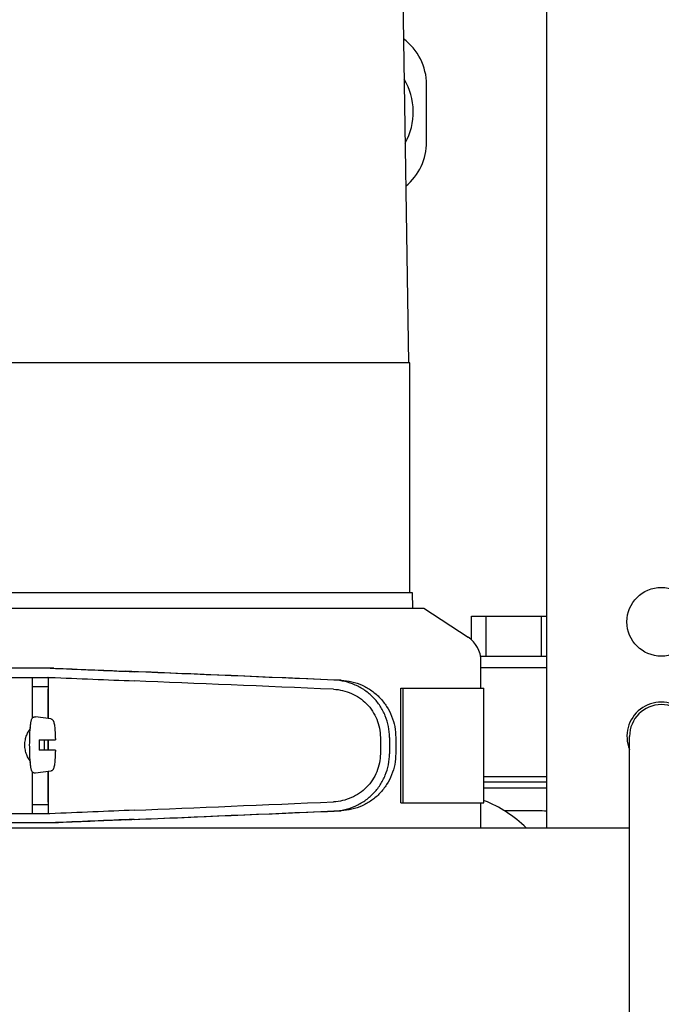
# Model space of a CAD drawing. Units: millimetres. Extents: x 30870 to 42307, y 2595 to 7877.
# Drawn here: x 33221 to 33333, y 4177 to 4349 of the extents above; entities that cross this region are included whole.
import ezdxf

# ---------------------------------------------------------------- set-up
doc = ezdxf.new("R2010")
doc.units = ezdxf.units.MM
doc.layers.add('COTAS', color=7, linetype='Continuous')
doc.styles.add('ARIAL', font='arial.ttf')
doc.dimstyles.new('Diseño_PlanosFabricacion', dxfattribs={"dimtxt": 40, "dimasz": 45, "dimexe": 10, "dimexo": 10, "dimgap": 10, "dimtad": 0, "dimtih": 1, "dimtoh": 1, "dimdec": 0, "dimzin": 1, "dimdsep": 46, "dimtxsty": 'ARIAL', "dimcen": 15, "dimadec": 0, "dimazin": 0, "dimtp": 0.05, "dimtm": 0.05, "dimtfac": 1, "dimtdec": 0, "dimtofl": 0, "dimtmove": 0, "dimatfit": 3, "dimfxl": 0, "dimtolj": 1, "dimarcsym": 0})

# ---------------------------------------------------------------- blocks, each defined once
blk = doc.blocks.new('*D2')
at = {"layer": 'COTAS', "color": 0, "lineweight": -2, "transparency": 16777216}
for p, q in [((32730.32, 4117.82), (32730.32, 4869.48)), ((33935.32, 4117.82), (33935.32, 4869.48)), ((32775.32, 4859.48), (33203.15, 4859.48)), ((33890.32, 4859.48), (33446.4, 4859.48))]:
    blk.add_line(p, q, dxfattribs=at)
at = {"layer": 'COTAS', "color": 0, "transparency": 16777216}
for points in [[(32775.32, 4866.98), (32775.32, 4851.98), (32730.32, 4859.48)], [(33890.32, 4866.98), (33890.32, 4851.98), (33935.32, 4859.48)]]:
    blk.add_solid(points, dxfattribs=at)
at = {"layer": 'Defpoints', "color": 0, "transparency": 16777216}
for p in [(33935.32, 4859.48), (32730.32, 4107.82), (33935.32, 4107.82)]:
    blk.add_point(p, dxfattribs=at)
at = {"layer": 'COTAS', "color": 0, "transparency": 16777216, "insert": (33324.77, 4859.48), "char_height": 40, "attachment_point": 5, "style": 'ARIAL'}
blk.add_mtext('\\A1; [47.4"]\\P1205 mm\\P', dxfattribs=at)

msp = doc.modelspace()

# ---------------------------------------------------------------- linework, layer by layer
at = {"color": 7, "linetype": 'Continuous'}
for p, q in [((33283.97, 4587.32), (33288.67, 4289.02)), ((33312.82, 4207.82), (33312.82, 4394.82)), ((33291.82, 4327.58), (33291.82, 4337.58)), ((33288.87, 4289.02), (33101.77, 4289.02)), ((33288.87, 4248.92), (33288.87, 4289.02)), ((33101.34, 4248.92), (33289.3, 4248.92)), ((33289.3, 4248.92), (33289.34, 4246.22)), ((33195.89, 4246.22), (33291.32, 4246.22)), ((33291.32, 4246.22), (33299.06, 4241.16)), ((33299.64, 4240.71), (33299.64, 4244.82)), ((33299.64, 4244.82), (33312.82, 4244.82)), ((33302.23, 4237.82), (33302.23, 4244.82)), ((33311.89, 4237.82), (33311.89, 4244.82)), ((33301.25, 4237.82), (33312.82, 4237.82)), ((33301.32, 4232.22), (33301.32, 4236.97)), ((33226.71, 4235.73), (33202.77, 4235.73)), ((33301.32, 4235.82), (33312.82, 4235.82)), ((33195.91, 4234.13), (33226.02, 4234.13)), ((33222.95, 4234.13), (33222.95, 4226.99)), ((33225.78, 4226.94), (33225.78, 4233.88)), ((33222.95, 4232.52), (33225.65, 4232.52)), ((33225.74, 4226.94), (33225.74, 4232.12)), ((33287.32, 4212.22), (33287.32, 4232.22)), ((33287.32, 4232.22), (33301.82, 4232.22)), ((33287.75, 4212.22), (33287.75, 4232.22)), ((33301.82, 4212.22), (33301.82, 4232.22)), ((33226.18, 4226.88), (33223.5, 4227.25)), ((33224.17, 4223.22), (33226.99, 4223.22)), ((33225.74, 4221.42), (33225.74, 4223.22)), ((33225.78, 4221.42), (33225.78, 4223.22)), ((33283.75, 4223.65), (33283.75, 4220.8)), ((33285.35, 4223.65), (33285.35, 4220.8)), ((33286.43, 4223.62), (33286.43, 4220.83)), ((33327.27, 3991.82), (33327.27, 4223.82)), ((33226.99, 4221.42), (33224.17, 4221.42)), ((33222.95, 4217.66), (33222.95, 4210.32)), ((33226.18, 4217.77), (33223.5, 4217.4)), ((33225.74, 4212.32), (33225.74, 4217.71)), ((33225.78, 4210.57), (33225.78, 4217.71)), ((33301.82, 4216.82), (33312.82, 4216.82)), ((33312.82, 4215.82), (33301.82, 4215.82)), ((33301.82, 4214.82), (33312.82, 4214.82)), ((33222.95, 4211.92), (33225.65, 4211.92)), ((33287.32, 4212.22), (33301.82, 4212.22)), ((33301.32, 4207.82), (33301.32, 4212.22)), ((33311.23, 4210.82), (33305.42, 4210.82)), ((33226.02, 4210.32), (33195.91, 4210.32)), ((33327.27, 4207.82), (32855.32, 4207.82)), ((33226.71, 4208.73), (33202.77, 4208.73))]:
    msp.add_line(p, q, dxfattribs=at)
msp.add_circle((33332.82, 4243.82), 6, dxfattribs=at)
for centre, radius, start, end in [((33281.82, 4337.58), 10, 0, 53.4049), ((33278.57, 4332.82), 10.94, 330.2257, 31.5495), ((33281.82, 4327.58), 10, 309.5453, 0), ((33296.32, 4236.97), 5, 360, 56.7799), ((33332.82, 4223.82), 6, 337.5, 202.5), ((33332.82, 4223.82), 5.55, 0, 180), ((33243.07, 4223.57), 20.54, 175.0846, 175.38), ((33273.35, 4222.33), 49.19, 178.9531, 180.0014), ((33176.32, 4222.33), 48.75, 359.9939, 1.0516), ((33272.91, 4222.32), 48.75, 179.9939, 181.0516), ((33175.88, 4222.32), 49.19, 358.9531, 0.0014), ((33243.07, 4221.08), 20.54, 184.622, 184.9157), ((33295.13, 4194.77), 19.06, 69.0537, 69.4546), ((33311.22, 4194.36), 16.47, 84.4406, 89.9937)]:
    msp.add_arc(centre, radius, start, end, dxfattribs=at)
for centre, major_axis, start_param, end_param in [((33208.74, 4236.59), (70, -2.98), -1.320273, -1.095754), ((33211.25, 4236.51), (70, -2.98), -1.347924, -1.159059), ((33272.32, 4233.65), (82.64, -3.51), 1.515318, 1.982534), ((33284.41, 4233.1), (95.47, -4.06), 1.662935, 2.045839), ((33208.74, 4234.99), (70, -2.98), -1.321288, -1.095754), ((33284.41, 4231.5), (95.47, -4.06), 1.663654, 2.045839), ((33208.74, 4209.46), (70, 2.98), 1.095754, 1.321288), ((33272.32, 4210.8), (82.64, 3.51), -1.982534, -1.515318), ((33284.41, 4212.95), (95.47, 4.06), -2.045839, -1.663633), ((33284.41, 4211.35), (95.47, 4.06), -2.045839, -1.662935), ((33208.74, 4207.86), (70, 2.98), 1.095754, 1.320273), ((33211.25, 4207.94), (70, 2.98), 1.159059, 1.347924)]:
    msp.add_ellipse(centre, major_axis=major_axis, ratio=0.001852, start_param=start_param, end_param=end_param, dxfattribs=at)
for points, knots in [([(33225.78, 4233.89), (33225.78, 4233.92), (33225.78, 4233.98), (33225.76, 4234.05), (33225.73, 4234.1), (33225.7, 4234.12), (33225.68, 4234.12)], [0, 0, 0, 0, 0.347133, 0.611811, 0.815241, 1, 1, 1, 1]), ([(33285.35, 4223.65), (33285.35, 4224.29), (33285.22, 4225.58), (33284.67, 4227.43), (33283.76, 4229.15), (33282.55, 4230.65), (33281.07, 4231.9), (33279.38, 4232.84), (33277.55, 4233.45), (33276.27, 4233.62), (33275.63, 4233.65)], [0, 0, 0, 0, 0.125094, 0.25018, 0.375273, 0.50036, 0.625426, 0.750431, 0.875307, 1, 1, 1, 1]), ([(33276.91, 4233.61), (33277.54, 4233.59), (33278.81, 4233.41), (33280.62, 4232.79), (33282.28, 4231.84), (33283.72, 4230.58), (33284.9, 4229.08), (33285.77, 4227.37), (33286.31, 4225.53), (33286.43, 4224.26), (33286.43, 4223.62)], [0, 0, 0, 0, 0.125087, 0.249994, 0.374781, 0.499543, 0.624398, 0.749434, 0.874652, 1, 1, 1, 1]), ([(33225.65, 4232.52), (33225.67, 4232.52), (33225.7, 4232.49), (33225.72, 4232.4), (33225.74, 4232.28), (33225.74, 4232.18), (33225.74, 4232.12)], [0, 0, 0, 0, 0.109263, 0.310206, 0.619483, 1, 1, 1, 1]), ([(33275.56, 4232.05), (33276.1, 4232.03), (33277.17, 4231.88), (33278.72, 4231.37), (33280.14, 4230.58), (33281.38, 4229.54), (33282.41, 4228.27), (33283.17, 4226.83), (33283.64, 4225.27), (33283.75, 4224.19), (33283.75, 4223.65)], [0, 0, 0, 0, 0.124687, 0.249541, 0.374525, 0.499583, 0.624676, 0.749783, 0.874887, 1, 1, 1, 1]), ([(33222.61, 4225.33), (33222.62, 4225.45), (33222.64, 4225.68), (33222.68, 4226.01), (33222.72, 4226.29), (33222.77, 4226.54), (33222.83, 4226.76), (33222.91, 4226.93), (33223, 4227.07), (33223.12, 4227.17), (33223.29, 4227.25), (33223.43, 4227.26), (33223.5, 4227.25)], [0, 0, 0, 0, 0.158111, 0.298939, 0.421763, 0.527206, 0.618993, 0.709752, 0.764777, 0.83311, 0.913897, 1, 1, 1, 1]), ([(33226.18, 4226.88), (33226.23, 4226.88), (33226.32, 4226.85), (33226.46, 4226.77), (33226.58, 4226.64), (33226.66, 4226.49), (33226.73, 4226.29), (33226.79, 4226), (33226.85, 4225.59), (33226.9, 4225.1), (33226.94, 4224.53), (33226.97, 4223.9), (33226.99, 4223.45), (33226.99, 4223.22)], [0, 0, 0, 0, 0.036514, 0.06958, 0.124151, 0.165267, 0.202816, 0.286305, 0.390345, 0.516535, 0.662767, 0.825439, 1, 1, 1, 1]), ([(33222.6, 4219.43), (33222.55, 4219.5), (33222.44, 4219.67), (33222.23, 4220.06), (33221.96, 4220.64), (33221.72, 4221.44), (33221.63, 4222.32), (33221.72, 4223.21), (33221.96, 4224.01), (33222.23, 4224.59), (33222.44, 4224.98), (33222.55, 4225.15), (33222.6, 4225.22)], [0, 0, 0, 0, 0.043982, 0.095379, 0.215803, 0.353249, 0.499981, 0.646717, 0.78417, 0.904604, 0.95601, 1, 1, 1, 1]), ([(33222.5, 4222.32), (33222.5, 4222.84), (33222.51, 4223.8), (33222.56, 4224.77), (33222.6, 4225.22)], [0, 0, 0, 0, 0.531158, 1, 1, 1, 1]), ([(33222.6, 4219.43), (33222.56, 4219.88), (33222.51, 4220.85), (33222.5, 4221.81), (33222.5, 4222.32)], [0, 0, 0, 0, 0.468845, 1, 1, 1, 1]), ([(33226.99, 4221.42), (33226.99, 4221.2), (33226.97, 4220.75), (33226.94, 4220.12), (33226.9, 4219.55), (33226.85, 4219.06), (33226.79, 4218.65), (33226.73, 4218.36), (33226.66, 4218.16), (33226.58, 4218.01), (33226.46, 4217.88), (33226.32, 4217.8), (33226.23, 4217.77), (33226.18, 4217.77)], [0, 0, 0, 0, 0.174575, 0.337241, 0.483484, 0.60968, 0.713731, 0.797221, 0.834795, 0.87598, 0.930378, 0.963649, 1, 1, 1, 1]), ([(33283.75, 4220.8), (33283.75, 4220.26), (33283.64, 4219.18), (33283.17, 4217.62), (33282.41, 4216.18), (33281.38, 4214.92), (33280.14, 4213.87), (33278.72, 4213.08), (33277.18, 4212.57), (33276.1, 4212.42), (33275.56, 4212.4)], [0, 0, 0, 0, 0.125113, 0.250218, 0.375324, 0.500417, 0.625476, 0.75046, 0.875313, 1, 1, 1, 1]), ([(33275.63, 4210.8), (33276.27, 4210.83), (33277.55, 4211), (33279.38, 4211.61), (33281.07, 4212.55), (33282.55, 4213.8), (33283.76, 4215.31), (33284.67, 4217.02), (33285.22, 4218.87), (33285.35, 4220.16), (33285.35, 4220.8)], [0, 0, 0, 0, 0.124693, 0.249569, 0.374574, 0.49964, 0.624727, 0.74982, 0.874906, 1, 1, 1, 1]), ([(33286.43, 4220.83), (33286.43, 4220.2), (33286.31, 4218.92), (33285.77, 4217.08), (33284.9, 4215.37), (33283.72, 4213.87), (33282.28, 4212.61), (33280.62, 4211.66), (33278.81, 4211.04), (33277.54, 4210.87), (33276.91, 4210.84)], [0, 0, 0, 0, 0.125348, 0.250566, 0.375602, 0.500457, 0.625219, 0.750006, 0.874913, 1, 1, 1, 1]), ([(33223.5, 4217.4), (33223.43, 4217.39), (33223.29, 4217.4), (33223.12, 4217.48), (33223, 4217.58), (33222.91, 4217.72), (33222.83, 4217.89), (33222.77, 4218.11), (33222.72, 4218.36), (33222.68, 4218.64), (33222.64, 4218.97), (33222.62, 4219.2), (33222.61, 4219.32)], [0, 0, 0, 0, 0.086193, 0.166876, 0.23516, 0.290424, 0.381082, 0.472846, 0.578273, 0.701087, 0.841903, 1, 1, 1, 1]), ([(33309.25, 4207.83), (33308.17, 4208.87), (33305.89, 4210.71), (33303.28, 4212.06), (33301.95, 4212.57)], [0, 0, 0, 0, 0.511884, 1, 1, 1, 1]), ([(33225.74, 4212.32), (33225.74, 4212.27), (33225.74, 4212.17), (33225.72, 4212.05), (33225.7, 4211.96), (33225.67, 4211.92), (33225.65, 4211.92)], [0, 0, 0, 0, 0.380517, 0.689794, 0.890737, 1, 1, 1, 1]), ([(33225.65, 4210.32), (33225.68, 4210.32), (33225.73, 4210.34), (33225.76, 4210.39), (33225.77, 4210.42)], [0, 0, 0, 0, 0.477926, 1, 1, 1, 1]), ([(33225.77, 4210.42), (33225.77, 4210.43), (33225.78, 4210.47), (33225.78, 4210.52), (33225.78, 4210.56)], [0, 0, 0, 0, 0.209518, 1, 1, 1, 1])]:
    msp.add_open_spline(points, degree=3, knots=knots, dxfattribs=at)

# ---------------------------------------------------------------- dimensions: what is measured, and where the dimension line sits
at = {"layer": 'COTAS'}
dim = msp.add_linear_dim(base=(33935.32, 4859.48), p1=(32730.32, 4107.82), p2=(33935.32, 4107.82), text='[]\\P<>', dimstyle='Diseño_PlanosFabricacion', override={"dimpost": ' mm\\X'}, dxfattribs=at)
dim.commit()
dim.dimension.update_dxf_attribs({"geometry": '*D2', "text_midpoint": (33324.77, 4859.48), "dimtype": 160})

doc.saveas('drawing.dxf')
